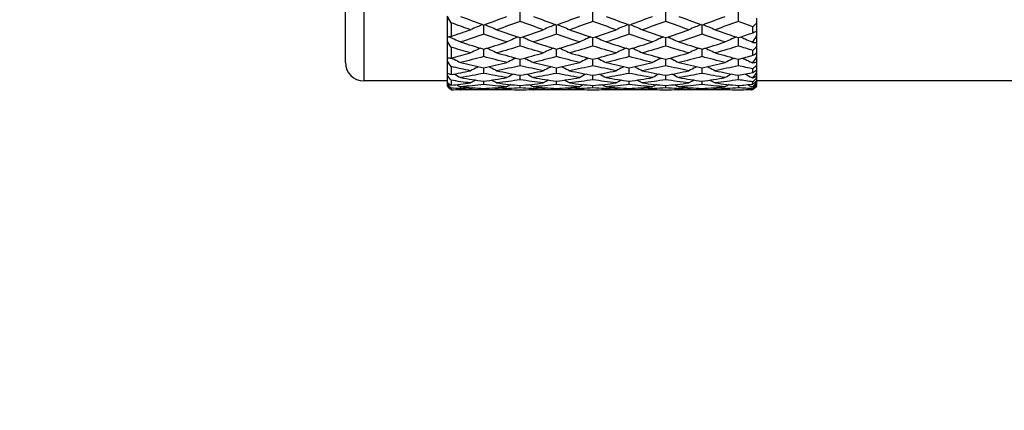
# Model space of a CAD drawing. Units: millimetres. Extents: x 32 to 1156, y 32 to 808.
# Drawn here: x 649 to 676, y 269 to 279 of the extents above; entities that cross this region are included whole.
import ezdxf

# ---------------------------------------------------------------- set-up
doc = ezdxf.new("R2010")
doc.units = ezdxf.units.MM
doc.header["$LTSCALE"] = 4
for name, color, linetype, lineweight, true_color in [('Dimension (ISO)', 7, 'Continuous', 18, 0x00003f), ('Visible (ISO)', 7, 'Continuous', 25, 0x00003f), ('Visible Narrow (ISO)', 7, 'Continuous', 25, 0x00003f)]:
    doc.layers.add(name, color=color, linetype=linetype, lineweight=lineweight, true_color=true_color)
doc.styles.add('Samuel Heath (ISO)', font='tahoma.ttf')
doc.dimstyles.new('Samuel Heath (ISO)', dxfattribs={"dimscale": 4, "dimtxt": 3, "dimasz": 2.5, "dimexe": 1, "dimexo": 1.5, "dimgap": 0.762, "dimtad": 0, "dimtih": 1, "dimtoh": 1, "dimrnd": 1e-08, "dimzin": 0, "dimdsep": 46, "dimtxsty": 'Samuel Heath (ISO)', "dimcen": 0.09, "dimdle": 10, "dimclrd": 256, "dimclre": 256, "dimclrt": 256, "dimazin": 0, "dimtfac": 1, "dimtmove": 0, "dimatfit": 3, "dimfxl": 0, "dimtolj": 1, "dimtzin": 0, "dimlwd": 15, "dimlwe": 15, "dimarcsym": 0})

# ---------------------------------------------------------------- blocks, each defined once
blk = doc.blocks.new('*D19')
at = {"layer": 'Defpoints', "color": 0, "transparency": 16777216}
for p in [(541.444, 294.552), (694.243, 294.552), (665.89, 248.586)]:
    blk.add_point(p, dxfattribs=at)
at = {"layer": 'Dimension (ISO)', "color": 176, "lineweight": 15, "true_color": 0x000080, "transparency": 16777216}
for p, q in [((688.243, 294.552), (537.444, 294.552)), ((541.444, 284.552), (541.444, 280.763)), ((541.444, 258.586), (541.444, 262.175)), ((659.89, 248.586), (537.444, 248.586))]:
    blk.add_line(p, q, dxfattribs=at)
at = {"layer": 'Dimension (ISO)', "color": 176, "true_color": 0x000080, "transparency": 16777216}
for points in [[(539.778, 284.552), (543.111, 284.552), (541.444, 294.552)], [(539.778, 258.586), (543.111, 258.586), (541.444, 248.586)]]:
    blk.add_solid(points, dxfattribs=at)
at = {"layer": 'Dimension (ISO)', "color": 176, "lineweight": 18, "true_color": 0x000080, "transparency": 16777216, "insert": (541.444, 277.715), "char_height": 12, "attachment_point": 2, "style": 'Samuel Heath (ISO)'}
blk.add_mtext('\\A1;45.97', dxfattribs=at)

msp = doc.modelspace()

# ---------------------------------------------------------------- linework, layer by layer
at = {"layer": 'Visible (ISO)'}
for p, q in [((657.7735, 278.1359), (657.7735, 290.4359)), ((660.5735, 278.8435), (660.5735, 279.4079)), ((662.5735, 279.2694), (662.5735, 279.5483)), ((664.5735, 279.2694), (664.5735, 279.5483)), ((666.5735, 279.2694), (666.5735, 279.5483)), ((668.5735, 279.2694), (668.5735, 279.5483)), ((669.0735, 279.3604), (669.0735, 279.2257)), ((660.6735, 279.2324), (660.6735, 278.8551)), ((661.5735, 278.9132), (661.5735, 279.1693)), ((663.5735, 278.9132), (663.5735, 279.1693)), ((665.5735, 278.9132), (665.5735, 279.1693)), ((667.5735, 278.9132), (667.5735, 279.1693)), ((668.9735, 278.9569), (668.9735, 279.1231)), ((669.0735, 279.2257), (669.0735, 279.0078)), ((660.5735, 278.7268), (660.5735, 278.8435)), ((662.5735, 278.5901), (662.5735, 278.8219)), ((664.5735, 278.5901), (664.5735, 278.8219)), ((666.5735, 278.5901), (666.5735, 278.8219)), ((668.5735, 278.5901), (668.5735, 278.8219)), ((669.0735, 279.0078), (669.0735, 278.8849)), ((669.0735, 278.8849), (669.0735, 278.6877)), ((660.5735, 278.2728), (660.5735, 278.7268)), ((660.6735, 278.5597), (660.6735, 278.2562)), ((661.5735, 278.3021), (661.5735, 278.5081)), ((663.5735, 278.3021), (663.5735, 278.5081)), ((665.5735, 278.3021), (665.5735, 278.5081)), ((667.5735, 278.3021), (667.5735, 278.5081)), ((668.9735, 278.6922), (668.9735, 278.7152)), ((669.0735, 278.6877), (669.0735, 278.5774)), ((669.0735, 278.5774), (669.0735, 278.4021)), ((660.5735, 278.1826), (660.5735, 278.2728)), ((662.5735, 278.051), (662.5735, 278.23)), ((664.5735, 278.051), (664.5735, 278.23)), ((666.5735, 278.051), (666.5735, 278.23)), ((668.5735, 278.051), (668.5735, 278.23)), ((668.9735, 278.3369), (668.9735, 278.4706)), ((669.0735, 278.4021), (669.0735, 278.3051)), ((669.0735, 278.3051), (669.0735, 278.1528)), ((660.5735, 277.8501), (660.5735, 278.1826)), ((660.6735, 278.0279), (660.6735, 277.8057)), ((661.5735, 277.8383), (661.5735, 277.9892)), ((663.5735, 277.8383), (663.5735, 277.9892)), ((665.5735, 277.8383), (665.5735, 277.9892)), ((667.5735, 277.8383), (667.5735, 277.9892)), ((668.9735, 278.1291), (668.9735, 278.1469)), ((668.9735, 277.8633), (668.9735, 277.9612)), ((669.0735, 278.1528), (669.0735, 278.0696)), ((669.0735, 278.0696), (669.0735, 277.9413)), ((669.0735, 277.9413), (669.0735, 277.8725)), ((660.5735, 277.7887), (660.5735, 277.8501)), ((660.5735, 277.5859), (660.5735, 277.7887)), ((662.5735, 277.6654), (662.5735, 277.7872)), ((664.5735, 277.6654), (664.5735, 277.7872)), ((666.5735, 277.6654), (666.5735, 277.7872)), ((668.5735, 277.6654), (668.5735, 277.7872)), ((668.9735, 277.7176), (668.9735, 277.7297)), ((669.0735, 277.8725), (669.0735, 277.7689)), ((669.0735, 277.7689), (669.0735, 277.715)), ((669.0735, 277.715), (669.0735, 277.6367)), ((660.5735, 277.6359), (658.2735, 277.6359)), ((660.5735, 277.5548), (660.5735, 277.5859)), ((660.5735, 277.4866), (660.5735, 277.5548)), ((660.6735, 277.6503), (660.6735, 277.5147)), ((660.6735, 277.4361), (660.6735, 277.3905)), ((661.5735, 277.5333), (661.5735, 277.6253)), ((661.5735, 277.3945), (661.5735, 277.4255)), ((662.5735, 277.4428), (662.5735, 277.5045)), ((663.5735, 277.5333), (663.5735, 277.6253)), ((663.5735, 277.3945), (663.5735, 277.4255)), ((664.5735, 277.4428), (664.5735, 277.5045)), ((665.5735, 277.5333), (665.5735, 277.6253)), ((665.5735, 277.3945), (665.5735, 277.4255)), ((666.5735, 277.4428), (666.5735, 277.5045)), ((667.5735, 277.5333), (667.5735, 277.6253)), ((667.5735, 277.3945), (667.5735, 277.4255)), ((668.5735, 277.4428), (668.5735, 277.5045)), ((668.9735, 277.5479), (668.9735, 277.6076)), ((669.0735, 277.4859), (668.9735, 277.3859)), ((668.9735, 277.4678), (668.9735, 277.474)), ((668.9735, 277.3983), (668.9735, 277.4184)), ((669.0735, 277.6367), (669.0735, 277.5979)), ((680.2735, 277.6359), (669.0735, 277.6359)), ((669.0735, 277.5979), (669.0735, 277.5454)), ((669.0735, 277.5454), (669.0735, 277.5221)), ((669.0735, 277.5221), (669.0735, 277.4958)), ((669.0735, 277.4958), (669.0735, 277.488)), ((669.0735, 277.488), (669.0735, 277.4859)), ((662.2096, 277.3859), (660.9374, 277.3859)), ((664.2096, 277.3859), (662.9374, 277.3859)), ((666.2096, 277.3859), (664.9374, 277.3859)), ((668.2096, 277.3859), (666.9374, 277.3859)), ((668.9735, 277.3859), (668.9374, 277.3859)), ((668.9735, 277.3859), (668.9735, 277.3859))]:
    msp.add_line(p, q, dxfattribs=at)
msp.add_arc((658.2735, 278.1359), 0.5, 180, 270, dxfattribs=at)
for points in [[(660.6735, 279.2324), (660.6401, 279.2907), (660.6067, 279.3492), (660.5735, 279.4079)], [(660.9374, 279.4069), (661.1494, 279.3256), (661.3615, 279.2464), (661.5735, 279.1693)], [(661.5735, 279.1693), (661.7855, 279.2464), (661.9976, 279.3256), (662.2096, 279.4069)], [(662.9374, 279.4069), (663.1494, 279.3256), (663.3615, 279.2464), (663.5735, 279.1693)], [(663.5735, 279.1693), (663.7855, 279.2464), (663.9976, 279.3256), (664.2096, 279.4069)], [(664.9374, 279.4069), (665.1494, 279.3256), (665.3615, 279.2464), (665.5735, 279.1693)], [(665.5735, 279.1693), (665.7855, 279.2464), (665.9976, 279.3256), (666.2096, 279.4069)], [(666.9374, 279.4069), (667.1494, 279.3256), (667.3615, 279.2464), (667.5735, 279.1693)], [(667.5735, 279.1693), (667.7855, 279.2464), (667.9976, 279.3256), (668.2096, 279.4069)], [(661.2096, 279.0391), (661.0309, 279.102), (660.8522, 279.1665), (660.6735, 279.2324)], [(660.6735, 278.8551), (660.8522, 278.9149), (661.0309, 278.9762), (661.2096, 279.0391)], [(662.5735, 279.2694), (662.3615, 279.1905), (662.1494, 279.1137), (661.9374, 279.0391)], [(661.9374, 279.0391), (662.1494, 278.9645), (662.3615, 278.892), (662.5735, 278.8219)], [(663.2096, 279.0391), (662.9976, 279.1137), (662.7855, 279.1905), (662.5735, 279.2694)], [(662.5735, 278.8219), (662.7855, 278.892), (662.9976, 278.9645), (663.2096, 279.0391)], [(664.5735, 279.2694), (664.3615, 279.1905), (664.1494, 279.1137), (663.9374, 279.0391)], [(663.9374, 279.0391), (664.1494, 278.9645), (664.3615, 278.892), (664.5735, 278.8219)], [(665.2096, 279.0391), (664.9976, 279.1137), (664.7855, 279.1905), (664.5735, 279.2694)], [(664.5735, 278.8219), (664.7855, 278.892), (664.9976, 278.9645), (665.2096, 279.0391)], [(666.5735, 279.2694), (666.3615, 279.1905), (666.1494, 279.1137), (665.9374, 279.0391)], [(665.9374, 279.0391), (666.1494, 278.9645), (666.3615, 278.892), (666.5735, 278.8219)], [(667.2096, 279.0391), (666.9976, 279.1137), (666.7855, 279.1905), (666.5735, 279.2694)], [(666.5735, 278.8219), (666.7855, 278.892), (666.9976, 278.9645), (667.2096, 279.0391)], [(668.5735, 279.2694), (668.3615, 279.1905), (668.1494, 279.1137), (667.9374, 279.0391)], [(667.9374, 279.0391), (668.1494, 278.9645), (668.3615, 278.892), (668.5735, 278.8219)], [(668.9735, 279.1231), (668.8402, 279.171), (668.7068, 279.2198), (668.5735, 279.2694)], [(669.0735, 279.2257), (669.0403, 279.1912), (669.0069, 279.1571), (668.9735, 279.1231)], [(660.5735, 278.8435), (660.6067, 278.8469), (660.6401, 278.8508), (660.6735, 278.8551)], [(661.5735, 278.9132), (661.3615, 278.8411), (661.1494, 278.7712), (660.9374, 278.7037)], [(662.2096, 278.7037), (661.9976, 278.7712), (661.7855, 278.8411), (661.5735, 278.9132)], [(663.5735, 278.9132), (663.3615, 278.8411), (663.1494, 278.7712), (662.9374, 278.7037)], [(664.2096, 278.7037), (663.9976, 278.7712), (663.7855, 278.8411), (663.5735, 278.9132)], [(665.5735, 278.9132), (665.3615, 278.8411), (665.1494, 278.7712), (664.9374, 278.7037)], [(666.2096, 278.7037), (665.9976, 278.7712), (665.7855, 278.8411), (665.5735, 278.9132)], [(667.5735, 278.9132), (667.3615, 278.8411), (667.1494, 278.7712), (666.9374, 278.7037)], [(668.2096, 278.7037), (667.9976, 278.7712), (667.7855, 278.8411), (667.5735, 278.9132)], [(668.5735, 278.8219), (668.7068, 278.866), (668.8402, 278.911), (668.9735, 278.9569)], [(668.9735, 278.9569), (669.0069, 278.9742), (669.0403, 278.9912), (669.0735, 279.0078)], [(669.0735, 278.8849), (669.0403, 278.8281), (669.0069, 278.7716), (668.9735, 278.7152)], [(660.6735, 278.5597), (660.6401, 278.6152), (660.6067, 278.6709), (660.5735, 278.7268)], [(661.2096, 278.4027), (661.0309, 278.4533), (660.8522, 278.5056), (660.6735, 278.5597)], [(660.9374, 278.7037), (661.1494, 278.6362), (661.3615, 278.5709), (661.5735, 278.5081)], [(661.5735, 278.5081), (661.7855, 278.5709), (661.9976, 278.6362), (662.2096, 278.7037)], [(662.5735, 278.5901), (662.3615, 278.5252), (662.1494, 278.4627), (661.9374, 278.4027)], [(663.2096, 278.4027), (662.9976, 278.4627), (662.7855, 278.5252), (662.5735, 278.5901)], [(662.9374, 278.7037), (663.1494, 278.6362), (663.3615, 278.5709), (663.5735, 278.5081)], [(663.5735, 278.5081), (663.7855, 278.5709), (663.9976, 278.6362), (664.2096, 278.7037)], [(664.5735, 278.5901), (664.3615, 278.5252), (664.1494, 278.4627), (663.9374, 278.4027)], [(665.2096, 278.4027), (664.9976, 278.4627), (664.7855, 278.5252), (664.5735, 278.5901)], [(664.9374, 278.7037), (665.1494, 278.6362), (665.3615, 278.5709), (665.5735, 278.5081)], [(665.5735, 278.5081), (665.7855, 278.5709), (665.9976, 278.6362), (666.2096, 278.7037)], [(666.5735, 278.5901), (666.3615, 278.5252), (666.1494, 278.4627), (665.9374, 278.4027)], [(667.2096, 278.4027), (666.9976, 278.4627), (666.7855, 278.5252), (666.5735, 278.5901)], [(666.9374, 278.7037), (667.1494, 278.6362), (667.3615, 278.5709), (667.5735, 278.5081)], [(667.5735, 278.5081), (667.7855, 278.5709), (667.9976, 278.6362), (668.2096, 278.7037)], [(668.5735, 278.5901), (668.3615, 278.5252), (668.1494, 278.4627), (667.9374, 278.4027)], [(668.9735, 278.4706), (668.8402, 278.5094), (668.7068, 278.5493), (668.5735, 278.5901)], [(668.9735, 278.7152), (668.9615, 278.7114), (668.9494, 278.7075), (668.9374, 278.7037)], [(668.9374, 278.7037), (668.9494, 278.6999), (668.9615, 278.696), (668.9735, 278.6922)], [(668.9735, 278.6922), (669.0069, 278.6902), (669.0403, 278.6887), (669.0735, 278.6877)], [(669.0735, 278.5774), (669.0403, 278.5416), (669.0069, 278.506), (668.9735, 278.4706)], [(660.5735, 278.2728), (660.6067, 278.2668), (660.6401, 278.2612), (660.6735, 278.2562)], [(660.6735, 278.2562), (660.8522, 278.3032), (661.0309, 278.3521), (661.2096, 278.4027)], [(661.5735, 278.3021), (661.3615, 278.2449), (661.1494, 278.1901), (660.9374, 278.138)], [(662.2096, 278.138), (661.9976, 278.1901), (661.7855, 278.2449), (661.5735, 278.3021)], [(661.9374, 278.4027), (662.1494, 278.3427), (662.3615, 278.2851), (662.5735, 278.23)], [(662.5735, 278.23), (662.7855, 278.2851), (662.9976, 278.3427), (663.2096, 278.4027)], [(663.5735, 278.3021), (663.3615, 278.2449), (663.1494, 278.1901), (662.9374, 278.138)], [(664.2096, 278.138), (663.9976, 278.1901), (663.7855, 278.2449), (663.5735, 278.3021)], [(663.9374, 278.4027), (664.1494, 278.3427), (664.3615, 278.2851), (664.5735, 278.23)], [(664.5735, 278.23), (664.7855, 278.2851), (664.9976, 278.3427), (665.2096, 278.4027)], [(665.5735, 278.3021), (665.3615, 278.2449), (665.1494, 278.1901), (664.9374, 278.138)], [(666.2096, 278.138), (665.9976, 278.1901), (665.7855, 278.2449), (665.5735, 278.3021)], [(665.9374, 278.4027), (666.1494, 278.3427), (666.3615, 278.2851), (666.5735, 278.23)], [(666.5735, 278.23), (666.7855, 278.2851), (666.9976, 278.3427), (667.2096, 278.4027)], [(667.5735, 278.3021), (667.3615, 278.2449), (667.1494, 278.1901), (666.9374, 278.138)], [(668.2096, 278.138), (667.9976, 278.1901), (667.7855, 278.2449), (667.5735, 278.3021)], [(667.9374, 278.4027), (668.1494, 278.3427), (668.3615, 278.2851), (668.5735, 278.23)], [(668.5735, 278.23), (668.7068, 278.2646), (668.8402, 278.3003), (668.9735, 278.3369)], [(668.9735, 278.3369), (669.0069, 278.3589), (669.0403, 278.3806), (669.0735, 278.4021)], [(669.0735, 278.3051), (669.0403, 278.2521), (669.0069, 278.1993), (668.9735, 278.1469)], [(660.6735, 278.0279), (660.6401, 278.0792), (660.6067, 278.1308), (660.5735, 278.1826)], [(661.2096, 277.9111), (661.0309, 277.9482), (660.8522, 277.9872), (660.6735, 278.0279)], [(660.9374, 278.138), (661.1494, 278.0858), (661.3615, 278.0362), (661.5735, 277.9892)], [(661.5735, 277.9892), (661.7855, 278.0362), (661.9976, 278.0858), (662.2096, 278.138)], [(662.5735, 278.051), (662.3615, 278.0017), (662.1494, 277.9551), (661.9374, 277.9111)], [(663.2096, 277.9111), (662.9976, 277.9551), (662.7855, 278.0017), (662.5735, 278.051)], [(662.9374, 278.138), (663.1494, 278.0858), (663.3615, 278.0362), (663.5735, 277.9892)], [(663.5735, 277.9892), (663.7855, 278.0362), (663.9976, 278.0858), (664.2096, 278.138)], [(664.5735, 278.051), (664.3615, 278.0017), (664.1494, 277.9551), (663.9374, 277.9111)], [(665.2096, 277.9111), (664.9976, 277.9551), (664.7855, 278.0017), (664.5735, 278.051)], [(664.9374, 278.138), (665.1494, 278.0858), (665.3615, 278.0362), (665.5735, 277.9892)], [(665.5735, 277.9892), (665.7855, 278.0362), (665.9976, 278.0858), (666.2096, 278.138)], [(666.5735, 278.051), (666.3615, 278.0017), (666.1494, 277.9551), (665.9374, 277.9111)], [(667.2096, 277.9111), (666.9976, 277.9551), (666.7855, 278.0017), (666.5735, 278.051)], [(666.9374, 278.138), (667.1494, 278.0858), (667.3615, 278.0362), (667.5735, 277.9892)], [(667.5735, 277.9892), (667.7855, 278.0362), (667.9976, 278.0858), (668.2096, 278.138)], [(668.5735, 278.051), (668.3615, 278.0017), (668.1494, 277.9551), (667.9374, 277.9111)], [(668.9735, 277.9612), (668.8402, 277.9901), (668.7068, 278.02), (668.5735, 278.051)], [(668.9735, 278.1469), (668.9615, 278.1439), (668.9494, 278.1409), (668.9374, 278.138)], [(668.9374, 278.138), (668.9494, 278.135), (668.9615, 278.1321), (668.9735, 278.1291)], [(668.9735, 278.1291), (669.0069, 278.1365), (669.0403, 278.1444), (669.0735, 278.1528)], [(669.0735, 278.0696), (669.0403, 278.0334), (669.0069, 277.9972), (668.9735, 277.9612)], [(668.9735, 277.8633), (669.0069, 277.8895), (669.0403, 277.9155), (669.0735, 277.9413)], [(660.5735, 277.8501), (660.6067, 277.8348), (660.6401, 277.82), (660.6735, 277.8057)], [(660.6735, 277.6503), (660.6401, 277.6961), (660.6067, 277.7422), (660.5735, 277.7887)], [(660.6735, 277.8057), (660.8522, 277.8389), (661.0309, 277.8741), (661.2096, 277.9111)], [(661.5735, 277.8383), (661.3615, 277.7974), (661.1494, 277.7591), (660.9374, 277.7236)], [(660.9374, 277.7236), (661.1494, 277.6881), (661.3615, 277.6553), (661.5735, 277.6253)], [(662.2096, 277.7236), (661.9976, 277.7591), (661.7855, 277.7974), (661.5735, 277.8383)], [(661.5735, 277.6253), (661.7855, 277.6553), (661.9976, 277.6881), (662.2096, 277.7236)], [(661.9374, 277.9111), (662.1494, 277.8672), (662.3615, 277.8259), (662.5735, 277.7872)], [(662.5735, 277.6654), (662.3615, 277.633), (662.1494, 277.6034), (661.9374, 277.5766)], [(662.5735, 277.7872), (662.7855, 277.8259), (662.9976, 277.8672), (663.2096, 277.9111)], [(663.2096, 277.5766), (662.9976, 277.6034), (662.7855, 277.633), (662.5735, 277.6654)], [(663.5735, 277.8383), (663.3615, 277.7974), (663.1494, 277.7591), (662.9374, 277.7236)], [(662.9374, 277.7236), (663.1494, 277.6881), (663.3615, 277.6553), (663.5735, 277.6253)], [(664.2096, 277.7236), (663.9976, 277.7591), (663.7855, 277.7974), (663.5735, 277.8383)], [(663.5735, 277.6253), (663.7855, 277.6553), (663.9976, 277.6881), (664.2096, 277.7236)], [(663.9374, 277.9111), (664.1494, 277.8672), (664.3615, 277.8259), (664.5735, 277.7872)], [(664.5735, 277.6654), (664.3615, 277.633), (664.1494, 277.6034), (663.9374, 277.5766)], [(664.5735, 277.7872), (664.7855, 277.8259), (664.9976, 277.8672), (665.2096, 277.9111)], [(665.2096, 277.5766), (664.9976, 277.6034), (664.7855, 277.633), (664.5735, 277.6654)], [(665.5735, 277.8383), (665.3615, 277.7974), (665.1494, 277.7591), (664.9374, 277.7236)], [(664.9374, 277.7236), (665.1494, 277.6881), (665.3615, 277.6553), (665.5735, 277.6253)], [(666.2096, 277.7236), (665.9976, 277.7591), (665.7855, 277.7974), (665.5735, 277.8383)], [(665.5735, 277.6253), (665.7855, 277.6553), (665.9976, 277.6881), (666.2096, 277.7236)], [(665.9374, 277.9111), (666.1494, 277.8672), (666.3615, 277.8259), (666.5735, 277.7872)], [(666.5735, 277.6654), (666.3615, 277.633), (666.1494, 277.6034), (665.9374, 277.5766)], [(666.5735, 277.7872), (666.7855, 277.8259), (666.9976, 277.8672), (667.2096, 277.9111)], [(667.2096, 277.5766), (666.9976, 277.6034), (666.7855, 277.633), (666.5735, 277.6654)], [(667.5735, 277.8383), (667.3615, 277.7974), (667.1494, 277.7591), (666.9374, 277.7236)], [(666.9374, 277.7236), (667.1494, 277.6881), (667.3615, 277.6553), (667.5735, 277.6253)], [(668.2096, 277.7236), (667.9976, 277.7591), (667.7855, 277.7974), (667.5735, 277.8383)], [(667.5735, 277.6253), (667.7855, 277.6553), (667.9976, 277.6881), (668.2096, 277.7236)], [(667.9374, 277.9111), (668.1494, 277.8672), (668.3615, 277.8259), (668.5735, 277.7872)], [(668.5735, 277.6654), (668.3615, 277.633), (668.1494, 277.6034), (667.9374, 277.5766)], [(668.5735, 277.7872), (668.7068, 277.8115), (668.8402, 277.8369), (668.9735, 277.8633)], [(668.9735, 277.6076), (668.8402, 277.6258), (668.7068, 277.645), (668.5735, 277.6654)], [(668.9735, 277.7297), (668.9615, 277.7277), (668.9494, 277.7256), (668.9374, 277.7236)], [(668.9374, 277.7236), (668.9494, 277.7216), (668.9615, 277.7196), (668.9735, 277.7176)], [(669.0735, 277.8725), (669.0403, 277.8246), (669.0069, 277.777), (668.9735, 277.7297)], [(668.9735, 277.7176), (669.0069, 277.7342), (669.0403, 277.7513), (669.0735, 277.7689)], [(669.0735, 277.715), (669.0403, 277.6791), (669.0069, 277.6433), (668.9735, 277.6076)], [(660.5735, 277.5859), (660.6067, 277.5617), (660.6401, 277.538), (660.6735, 277.5147)], [(660.6735, 277.4361), (660.6401, 277.4753), (660.6067, 277.5148), (660.5735, 277.5548)], [(660.5735, 277.4866), (660.6067, 277.4542), (660.6401, 277.4221), (660.6735, 277.3905)], [(661.2096, 277.5766), (661.0309, 277.5992), (660.8522, 277.6238), (660.6735, 277.6503)], [(660.6735, 277.5147), (660.8522, 277.5333), (661.0309, 277.554), (661.2096, 277.5766)], [(661.2096, 277.4072), (661.0309, 277.4148), (660.8522, 277.4244), (660.6735, 277.4361)], [(660.6735, 277.3905), (660.8522, 277.394), (661.0309, 277.3996), (661.2096, 277.4072)], [(660.8291, 277.5314), (660.8653, 277.5114), (660.9014, 277.4913), (660.9374, 277.4709)], [(660.9187, 277.3966), (660.9249, 277.3931), (660.9312, 277.3895), (660.9374, 277.3859)], [(661.5735, 277.5333), (661.3615, 277.5097), (661.1494, 277.4888), (660.9374, 277.4709)], [(660.9374, 277.4709), (661.1494, 277.4529), (661.3615, 277.4378), (661.5735, 277.4255)], [(661.5735, 277.3945), (661.3615, 277.3888), (661.1494, 277.3859), (660.9374, 277.3859)], [(661.3564, 277.657), (661.3072, 277.6306), (661.2583, 277.6037), (661.2096, 277.5766)], [(661.2755, 277.4446), (661.2535, 277.4322), (661.2315, 277.4197), (661.2096, 277.4072)], [(662.2096, 277.4709), (661.9976, 277.4888), (661.7855, 277.5097), (661.5735, 277.5333)], [(661.5735, 277.4255), (661.7855, 277.4378), (661.9976, 277.4529), (662.2096, 277.4709)], [(662.2096, 277.3859), (661.9976, 277.3859), (661.7855, 277.3888), (661.5735, 277.3945)], [(661.7906, 277.657), (661.8398, 277.6306), (661.8887, 277.6037), (661.9374, 277.5766)], [(661.8715, 277.4446), (661.8935, 277.4322), (661.9155, 277.4197), (661.9374, 277.4072)], [(661.9374, 277.5766), (662.1494, 277.5497), (662.3615, 277.5257), (662.5735, 277.5045)], [(662.5735, 277.4428), (662.3615, 277.4281), (662.1494, 277.4162), (661.9374, 277.4072)], [(661.9374, 277.4072), (662.1494, 277.3982), (662.3615, 277.392), (662.5735, 277.3887)], [(662.3179, 277.5314), (662.2817, 277.5114), (662.2456, 277.4913), (662.2096, 277.4709)], [(662.2283, 277.3966), (662.222, 277.3931), (662.2158, 277.3895), (662.2096, 277.3859)], [(662.5735, 277.5045), (662.7855, 277.5257), (662.9976, 277.5497), (663.2096, 277.5766)], [(663.2096, 277.4072), (662.9976, 277.4162), (662.7855, 277.4281), (662.5735, 277.4428)], [(662.5735, 277.3887), (662.7855, 277.392), (662.9976, 277.3982), (663.2096, 277.4072)], [(662.8291, 277.5314), (662.8653, 277.5114), (662.9014, 277.4913), (662.9374, 277.4709)], [(662.9187, 277.3966), (662.9249, 277.3931), (662.9312, 277.3895), (662.9374, 277.3859)], [(663.5735, 277.5333), (663.3615, 277.5097), (663.1494, 277.4888), (662.9374, 277.4709)], [(662.9374, 277.4709), (663.1494, 277.4529), (663.3615, 277.4378), (663.5735, 277.4255)], [(663.5735, 277.3945), (663.3615, 277.3888), (663.1494, 277.3859), (662.9374, 277.3859)], [(663.3564, 277.657), (663.3072, 277.6306), (663.2583, 277.6037), (663.2096, 277.5766)], [(663.2755, 277.4446), (663.2535, 277.4322), (663.2315, 277.4197), (663.2096, 277.4072)], [(664.2096, 277.4709), (663.9976, 277.4888), (663.7855, 277.5097), (663.5735, 277.5333)], [(663.5735, 277.4255), (663.7855, 277.4378), (663.9976, 277.4529), (664.2096, 277.4709)], [(664.2096, 277.3859), (663.9976, 277.3859), (663.7855, 277.3888), (663.5735, 277.3945)], [(663.7906, 277.657), (663.8398, 277.6306), (663.8887, 277.6037), (663.9374, 277.5766)], [(663.8715, 277.4446), (663.8935, 277.4322), (663.9155, 277.4197), (663.9374, 277.4072)], [(663.9374, 277.5766), (664.1494, 277.5497), (664.3615, 277.5257), (664.5735, 277.5045)], [(664.5735, 277.4428), (664.3615, 277.4281), (664.1494, 277.4162), (663.9374, 277.4072)], [(663.9374, 277.4072), (664.1494, 277.3982), (664.3615, 277.392), (664.5735, 277.3887)], [(664.3179, 277.5314), (664.2817, 277.5114), (664.2456, 277.4913), (664.2096, 277.4709)], [(664.2283, 277.3966), (664.222, 277.3931), (664.2158, 277.3895), (664.2096, 277.3859)], [(664.5735, 277.5045), (664.7855, 277.5257), (664.9976, 277.5497), (665.2096, 277.5766)], [(665.2096, 277.4072), (664.9976, 277.4162), (664.7855, 277.4281), (664.5735, 277.4428)], [(664.5735, 277.3887), (664.7855, 277.392), (664.9976, 277.3982), (665.2096, 277.4072)], [(664.8291, 277.5314), (664.8653, 277.5114), (664.9014, 277.4913), (664.9374, 277.4709)], [(664.9187, 277.3966), (664.9249, 277.3931), (664.9312, 277.3895), (664.9374, 277.3859)], [(665.5735, 277.5333), (665.3615, 277.5097), (665.1494, 277.4888), (664.9374, 277.4709)], [(664.9374, 277.4709), (665.1494, 277.4529), (665.3615, 277.4378), (665.5735, 277.4255)], [(665.5735, 277.3945), (665.3615, 277.3888), (665.1494, 277.3859), (664.9374, 277.3859)], [(665.3564, 277.657), (665.3072, 277.6306), (665.2583, 277.6037), (665.2096, 277.5766)], [(665.2755, 277.4446), (665.2535, 277.4322), (665.2315, 277.4197), (665.2096, 277.4072)], [(666.2096, 277.4709), (665.9976, 277.4888), (665.7855, 277.5097), (665.5735, 277.5333)], [(665.5735, 277.4255), (665.7855, 277.4378), (665.9976, 277.4529), (666.2096, 277.4709)], [(666.2096, 277.3859), (665.9976, 277.3859), (665.7855, 277.3888), (665.5735, 277.3945)], [(665.7906, 277.657), (665.8398, 277.6306), (665.8887, 277.6037), (665.9374, 277.5766)], [(665.8715, 277.4446), (665.8935, 277.4322), (665.9155, 277.4197), (665.9374, 277.4072)], [(665.9374, 277.5766), (666.1494, 277.5497), (666.3615, 277.5257), (666.5735, 277.5045)], [(666.5735, 277.4428), (666.3615, 277.4281), (666.1494, 277.4162), (665.9374, 277.4072)], [(665.9374, 277.4072), (666.1494, 277.3982), (666.3615, 277.392), (666.5735, 277.3887)], [(666.3179, 277.5314), (666.2817, 277.5114), (666.2456, 277.4913), (666.2096, 277.4709)], [(666.2283, 277.3966), (666.222, 277.3931), (666.2158, 277.3895), (666.2096, 277.3859)], [(666.5735, 277.5045), (666.7855, 277.5257), (666.9976, 277.5497), (667.2096, 277.5766)], [(667.2096, 277.4072), (666.9976, 277.4162), (666.7855, 277.4281), (666.5735, 277.4428)], [(666.5735, 277.3887), (666.7855, 277.392), (666.9976, 277.3982), (667.2096, 277.4072)], [(666.8291, 277.5314), (666.8653, 277.5114), (666.9014, 277.4913), (666.9374, 277.4709)], [(666.9187, 277.3966), (666.9249, 277.3931), (666.9312, 277.3895), (666.9374, 277.3859)], [(667.5735, 277.5333), (667.3615, 277.5097), (667.1494, 277.4888), (666.9374, 277.4709)], [(666.9374, 277.4709), (667.1494, 277.4529), (667.3615, 277.4378), (667.5735, 277.4255)], [(667.5735, 277.3945), (667.3615, 277.3888), (667.1494, 277.3859), (666.9374, 277.3859)], [(667.3564, 277.657), (667.3072, 277.6306), (667.2583, 277.6037), (667.2096, 277.5766)], [(667.2755, 277.4446), (667.2535, 277.4322), (667.2315, 277.4197), (667.2096, 277.4072)], [(668.2096, 277.4709), (667.9976, 277.4888), (667.7855, 277.5097), (667.5735, 277.5333)], [(667.5735, 277.4255), (667.7855, 277.4378), (667.9976, 277.4529), (668.2096, 277.4709)], [(668.2096, 277.3859), (667.9976, 277.3859), (667.7855, 277.3888), (667.5735, 277.3945)], [(667.7906, 277.657), (667.8398, 277.6306), (667.8887, 277.6037), (667.9374, 277.5766)], [(667.8715, 277.4446), (667.8935, 277.4322), (667.9155, 277.4197), (667.9374, 277.4072)], [(667.9374, 277.5766), (668.1494, 277.5497), (668.3615, 277.5257), (668.5735, 277.5045)], [(668.5735, 277.4428), (668.3615, 277.4281), (668.1494, 277.4162), (667.9374, 277.4072)], [(667.9374, 277.4072), (668.1494, 277.3982), (668.3615, 277.392), (668.5735, 277.3887)], [(668.3179, 277.5314), (668.2817, 277.5114), (668.2456, 277.4913), (668.2096, 277.4709)], [(668.2283, 277.3966), (668.222, 277.3931), (668.2158, 277.3895), (668.2096, 277.3859)], [(668.5735, 277.5045), (668.7068, 277.5178), (668.8402, 277.5323), (668.9735, 277.5479)], [(668.9735, 277.4184), (668.8402, 277.4254), (668.7068, 277.4335), (668.5735, 277.4428)], [(668.5735, 277.3887), (668.7068, 277.3908), (668.8402, 277.394), (668.9735, 277.3983)], [(668.8291, 277.5314), (668.8653, 277.5114), (668.9014, 277.4913), (668.9374, 277.4709)], [(668.9187, 277.3966), (668.9249, 277.3931), (668.9312, 277.3895), (668.9374, 277.3859)], [(668.9735, 277.474), (668.9615, 277.4729), (668.9494, 277.4719), (668.9374, 277.4709)], [(668.9374, 277.4709), (668.9494, 277.4698), (668.9615, 277.4688), (668.9735, 277.4678)], [(668.9735, 277.5479), (669.0069, 277.5776), (669.0403, 277.6072), (669.0735, 277.6367)], [(669.0735, 277.5979), (669.0403, 277.5562), (669.0069, 277.5149), (668.9735, 277.474)], [(668.9735, 277.4678), (669.0069, 277.4932), (669.0403, 277.5191), (669.0735, 277.5454)], [(669.0735, 277.5221), (669.0403, 277.4876), (669.0069, 277.453), (668.9735, 277.4184)], [(668.9735, 277.3983), (669.0069, 277.4309), (669.0403, 277.4634), (669.0735, 277.4958)], [(669.0735, 277.488), (669.0403, 277.4535), (669.0069, 277.4195), (668.9735, 277.3859)], [(668.9735, 277.3859), (668.9615, 277.3859), (668.9494, 277.3859), (668.9374, 277.3859)]]:
    msp.add_open_spline(points, degree=3, dxfattribs=at)
for points, knots in [([(661.5449, 279.1797), (661.4928, 279.1587), (661.4408, 279.1374), (661.329, 279.0907), (661.2691, 279.0651), (661.2096, 279.0391)], [0.003231975, 0.003231975, 0.003231975, 0.003231975, 0.020933691, 0.020933691, 0.041527542, 0.041527542, 0.041527542, 0.041527542]), ([(661.6021, 279.1797), (661.6542, 279.1587), (661.7061, 279.1374), (661.818, 279.0907), (661.8779, 279.0651), (661.9374, 279.0391)], [0.003231975, 0.003231975, 0.003231975, 0.003231975, 0.020933691, 0.020933691, 0.041527542, 0.041527542, 0.041527542, 0.041527542]), ([(663.5449, 279.1797), (663.4928, 279.1587), (663.4408, 279.1374), (663.329, 279.0907), (663.2691, 279.0651), (663.2096, 279.0391)], [0.003231975, 0.003231975, 0.003231975, 0.003231975, 0.020933691, 0.020933691, 0.041527542, 0.041527542, 0.041527542, 0.041527542]), ([(663.6021, 279.1797), (663.6542, 279.1587), (663.7061, 279.1374), (663.818, 279.0907), (663.8779, 279.0651), (663.9374, 279.0391)], [0.003231975, 0.003231975, 0.003231975, 0.003231975, 0.020933691, 0.020933691, 0.041527542, 0.041527542, 0.041527542, 0.041527542]), ([(665.5449, 279.1797), (665.4928, 279.1587), (665.4408, 279.1374), (665.329, 279.0907), (665.2691, 279.0651), (665.2096, 279.0391)], [0.003231975, 0.003231975, 0.003231975, 0.003231975, 0.020933691, 0.020933691, 0.041527542, 0.041527542, 0.041527542, 0.041527542]), ([(665.6021, 279.1797), (665.6542, 279.1587), (665.7061, 279.1374), (665.818, 279.0907), (665.8779, 279.0651), (665.9374, 279.0391)], [0.003231975, 0.003231975, 0.003231975, 0.003231975, 0.020933691, 0.020933691, 0.041527542, 0.041527542, 0.041527542, 0.041527542]), ([(667.5449, 279.1797), (667.4928, 279.1587), (667.4408, 279.1374), (667.329, 279.0907), (667.2691, 279.0651), (667.2096, 279.0391)], [0.003231975, 0.003231975, 0.003231975, 0.003231975, 0.020933691, 0.020933691, 0.041527542, 0.041527542, 0.041527542, 0.041527542]), ([(667.6021, 279.1797), (667.6542, 279.1587), (667.7061, 279.1374), (667.818, 279.0907), (667.8779, 279.0651), (667.9374, 279.0391)], [0.003231975, 0.003231975, 0.003231975, 0.003231975, 0.020933691, 0.020933691, 0.041527542, 0.041527542, 0.041527542, 0.041527542]), ([(660.6145, 278.848), (660.6625, 278.8273), (660.7102, 278.8065), (660.818, 278.7585), (660.8779, 278.7313), (660.9374, 278.7037)], [0.004638389, 0.004638389, 0.004638389, 0.004638389, 0.020933691, 0.020933691, 0.041527542, 0.041527542, 0.041527542, 0.041527542]), ([(662.5161, 278.8409), (662.4737, 278.8226), (662.4313, 278.804), (662.329, 278.7585), (662.2691, 278.7313), (662.2096, 278.7037)], [0.006491382, 0.006491382, 0.006491382, 0.006491382, 0.020933691, 0.020933691, 0.041527542, 0.041527542, 0.041527542, 0.041527542]), ([(662.6309, 278.8409), (662.6733, 278.8226), (662.7157, 278.804), (662.818, 278.7585), (662.8779, 278.7313), (662.9374, 278.7037)], [0.006491382, 0.006491382, 0.006491382, 0.006491382, 0.020933691, 0.020933691, 0.041527542, 0.041527542, 0.041527542, 0.041527542]), ([(664.5161, 278.8409), (664.4737, 278.8226), (664.4313, 278.804), (664.329, 278.7585), (664.2691, 278.7313), (664.2096, 278.7037)], [0.006491382, 0.006491382, 0.006491382, 0.006491382, 0.020933691, 0.020933691, 0.041527542, 0.041527542, 0.041527542, 0.041527542]), ([(664.6309, 278.8409), (664.6733, 278.8226), (664.7157, 278.804), (664.818, 278.7585), (664.8779, 278.7313), (664.9374, 278.7037)], [0.006491382, 0.006491382, 0.006491382, 0.006491382, 0.020933691, 0.020933691, 0.041527542, 0.041527542, 0.041527542, 0.041527542]), ([(666.5161, 278.8409), (666.4737, 278.8226), (666.4313, 278.804), (666.329, 278.7585), (666.2691, 278.7313), (666.2096, 278.7037)], [0.006491382, 0.006491382, 0.006491382, 0.006491382, 0.020933691, 0.020933691, 0.041527542, 0.041527542, 0.041527542, 0.041527542]), ([(666.6309, 278.8409), (666.6733, 278.8226), (666.7157, 278.804), (666.818, 278.7585), (666.8779, 278.7313), (666.9374, 278.7037)], [0.006491382, 0.006491382, 0.006491382, 0.006491382, 0.020933691, 0.020933691, 0.041527542, 0.041527542, 0.041527542, 0.041527542]), ([(668.5161, 278.8409), (668.4737, 278.8226), (668.4313, 278.804), (668.329, 278.7585), (668.2691, 278.7313), (668.2096, 278.7037)], [0.006491382, 0.006491382, 0.006491382, 0.006491382, 0.020933691, 0.020933691, 0.041527542, 0.041527542, 0.041527542, 0.041527542]), ([(668.6309, 278.8409), (668.6733, 278.8226), (668.7157, 278.804), (668.818, 278.7585), (668.8779, 278.7313), (668.9374, 278.7037)], [0.006491382, 0.006491382, 0.006491382, 0.006491382, 0.020933691, 0.020933691, 0.041527542, 0.041527542, 0.041527542, 0.041527542]), ([(661.4868, 278.5339), (661.4542, 278.519), (661.4216, 278.5039), (661.329, 278.4605), (661.2691, 278.4318), (661.2096, 278.4027)], [0.009816211, 0.009816211, 0.009816211, 0.009816211, 0.020933691, 0.020933691, 0.041527542, 0.041527542, 0.041527542, 0.041527542]), ([(661.6602, 278.5339), (661.6928, 278.519), (661.7254, 278.5039), (661.818, 278.4605), (661.8779, 278.4318), (661.9374, 278.4027)], [0.009816211, 0.009816211, 0.009816211, 0.009816211, 0.020933691, 0.020933691, 0.041527542, 0.041527542, 0.041527542, 0.041527542]), ([(663.4868, 278.5339), (663.4542, 278.519), (663.4216, 278.5039), (663.329, 278.4605), (663.2691, 278.4318), (663.2096, 278.4027)], [0.009816211, 0.009816211, 0.009816211, 0.009816211, 0.020933691, 0.020933691, 0.041527542, 0.041527542, 0.041527542, 0.041527542]), ([(663.6602, 278.5339), (663.6928, 278.519), (663.7254, 278.5039), (663.818, 278.4605), (663.8779, 278.4318), (663.9374, 278.4027)], [0.009816211, 0.009816211, 0.009816211, 0.009816211, 0.020933691, 0.020933691, 0.041527542, 0.041527542, 0.041527542, 0.041527542]), ([(665.4868, 278.5339), (665.4542, 278.519), (665.4216, 278.5039), (665.329, 278.4605), (665.2691, 278.4318), (665.2096, 278.4027)], [0.009816211, 0.009816211, 0.009816211, 0.009816211, 0.020933691, 0.020933691, 0.041527542, 0.041527542, 0.041527542, 0.041527542]), ([(665.6602, 278.5339), (665.6928, 278.519), (665.7254, 278.5039), (665.818, 278.4605), (665.8779, 278.4318), (665.9374, 278.4027)], [0.009816211, 0.009816211, 0.009816211, 0.009816211, 0.020933691, 0.020933691, 0.041527542, 0.041527542, 0.041527542, 0.041527542]), ([(667.4868, 278.5339), (667.4542, 278.519), (667.4216, 278.5039), (667.329, 278.4605), (667.2691, 278.4318), (667.2096, 278.4027)], [0.009816211, 0.009816211, 0.009816211, 0.009816211, 0.020933691, 0.020933691, 0.041527542, 0.041527542, 0.041527542, 0.041527542]), ([(667.6602, 278.5339), (667.6928, 278.519), (667.7254, 278.5039), (667.818, 278.4605), (667.8779, 278.4318), (667.9374, 278.4027)], [0.009816211, 0.009816211, 0.009816211, 0.009816211, 0.020933691, 0.020933691, 0.041527542, 0.041527542, 0.041527542, 0.041527542]), ([(660.6904, 278.2606), (660.7129, 278.2498), (660.7354, 278.2388), (660.818, 278.1984), (660.8779, 278.1684), (660.9374, 278.138)], [0.013247388, 0.013247388, 0.013247388, 0.013247388, 0.020933691, 0.020933691, 0.041527542, 0.041527542, 0.041527542, 0.041527542]), ([(662.4566, 278.2606), (662.4341, 278.2498), (662.4116, 278.2388), (662.329, 278.1984), (662.2691, 278.1684), (662.2096, 278.138)], [0.013247388, 0.013247388, 0.013247388, 0.013247388, 0.020933691, 0.020933691, 0.041527542, 0.041527542, 0.041527542, 0.041527542]), ([(662.6904, 278.2606), (662.7129, 278.2498), (662.7354, 278.2388), (662.818, 278.1984), (662.8779, 278.1684), (662.9374, 278.138)], [0.013247388, 0.013247388, 0.013247388, 0.013247388, 0.020933691, 0.020933691, 0.041527542, 0.041527542, 0.041527542, 0.041527542]), ([(664.4566, 278.2606), (664.4341, 278.2498), (664.4116, 278.2388), (664.329, 278.1984), (664.2691, 278.1684), (664.2096, 278.138)], [0.013247388, 0.013247388, 0.013247388, 0.013247388, 0.020933691, 0.020933691, 0.041527542, 0.041527542, 0.041527542, 0.041527542]), ([(664.6904, 278.2606), (664.7129, 278.2498), (664.7354, 278.2388), (664.818, 278.1984), (664.8779, 278.1684), (664.9374, 278.138)], [0.013247388, 0.013247388, 0.013247388, 0.013247388, 0.020933691, 0.020933691, 0.041527542, 0.041527542, 0.041527542, 0.041527542]), ([(666.4566, 278.2606), (666.4341, 278.2498), (666.4116, 278.2388), (666.329, 278.1984), (666.2691, 278.1684), (666.2096, 278.138)], [0.013247388, 0.013247388, 0.013247388, 0.013247388, 0.020933691, 0.020933691, 0.041527542, 0.041527542, 0.041527542, 0.041527542]), ([(666.6904, 278.2606), (666.7129, 278.2498), (666.7354, 278.2388), (666.818, 278.1984), (666.8779, 278.1684), (666.9374, 278.138)], [0.013247388, 0.013247388, 0.013247388, 0.013247388, 0.020933691, 0.020933691, 0.041527542, 0.041527542, 0.041527542, 0.041527542]), ([(668.4566, 278.2606), (668.4341, 278.2498), (668.4116, 278.2388), (668.329, 278.1984), (668.2691, 278.1684), (668.2096, 278.138)], [0.013247388, 0.013247388, 0.013247388, 0.013247388, 0.020933691, 0.020933691, 0.041527542, 0.041527542, 0.041527542, 0.041527542]), ([(668.6904, 278.2606), (668.7129, 278.2498), (668.7354, 278.2388), (668.818, 278.1984), (668.8779, 278.1684), (668.9374, 278.138)], [0.013247388, 0.013247388, 0.013247388, 0.013247388, 0.020933691, 0.020933691, 0.041527542, 0.041527542, 0.041527542, 0.041527542]), ([(661.4251, 278.0225), (661.4131, 278.0165), (661.4011, 278.0104), (661.329, 277.9738), (661.2691, 277.9427), (661.2096, 277.9111)], [0.016830775, 0.016830775, 0.016830775, 0.016830775, 0.020933691, 0.020933691, 0.041527542, 0.041527542, 0.041527542, 0.041527542]), ([(661.7219, 278.0225), (661.7339, 278.0165), (661.7459, 278.0104), (661.818, 277.9738), (661.8779, 277.9427), (661.9374, 277.9111)], [0.016830775, 0.016830775, 0.016830775, 0.016830775, 0.020933691, 0.020933691, 0.041527542, 0.041527542, 0.041527542, 0.041527542]), ([(663.4251, 278.0225), (663.4131, 278.0165), (663.4011, 278.0104), (663.329, 277.9738), (663.2691, 277.9427), (663.2096, 277.9111)], [0.016830775, 0.016830775, 0.016830775, 0.016830775, 0.020933691, 0.020933691, 0.041527542, 0.041527542, 0.041527542, 0.041527542]), ([(663.7219, 278.0225), (663.7339, 278.0165), (663.7459, 278.0104), (663.818, 277.9738), (663.8779, 277.9427), (663.9374, 277.9111)], [0.016830775, 0.016830775, 0.016830775, 0.016830775, 0.020933691, 0.020933691, 0.041527542, 0.041527542, 0.041527542, 0.041527542]), ([(665.4251, 278.0225), (665.4131, 278.0165), (665.4011, 278.0104), (665.329, 277.9738), (665.2691, 277.9427), (665.2096, 277.9111)], [0.016830775, 0.016830775, 0.016830775, 0.016830775, 0.020933691, 0.020933691, 0.041527542, 0.041527542, 0.041527542, 0.041527542]), ([(665.7219, 278.0225), (665.7339, 278.0165), (665.7459, 278.0104), (665.818, 277.9738), (665.8779, 277.9427), (665.9374, 277.9111)], [0.016830775, 0.016830775, 0.016830775, 0.016830775, 0.020933691, 0.020933691, 0.041527542, 0.041527542, 0.041527542, 0.041527542]), ([(667.4251, 278.0225), (667.4131, 278.0165), (667.4011, 278.0104), (667.329, 277.9738), (667.2691, 277.9427), (667.2096, 277.9111)], [0.016830775, 0.016830775, 0.016830775, 0.016830775, 0.020933691, 0.020933691, 0.041527542, 0.041527542, 0.041527542, 0.041527542]), ([(667.7219, 278.0225), (667.7339, 278.0165), (667.7459, 278.0104), (667.818, 277.9738), (667.8779, 277.9427), (667.9374, 277.9111)], [0.016830775, 0.016830775, 0.016830775, 0.016830775, 0.020933691, 0.020933691, 0.041527542, 0.041527542, 0.041527542, 0.041527542]), ([(660.7551, 277.821), (660.756, 277.8205), (660.7569, 277.82), (660.818, 277.7881), (660.8779, 277.7561), (660.9374, 277.7236)], [0.020619638, 0.020619638, 0.020619638, 0.020619638, 0.020933691, 0.020933691, 0.041527542, 0.041527542, 0.041527542, 0.041527542]), ([(662.3919, 277.821), (662.391, 277.8205), (662.3901, 277.82), (662.329, 277.7881), (662.2691, 277.7561), (662.2096, 277.7236)], [0.020619638, 0.020619638, 0.020619638, 0.020619638, 0.020933691, 0.020933691, 0.041527542, 0.041527542, 0.041527542, 0.041527542]), ([(662.7551, 277.821), (662.756, 277.8205), (662.7569, 277.82), (662.818, 277.7881), (662.8779, 277.7561), (662.9374, 277.7236)], [0.020619638, 0.020619638, 0.020619638, 0.020619638, 0.020933691, 0.020933691, 0.041527542, 0.041527542, 0.041527542, 0.041527542]), ([(664.3919, 277.821), (664.391, 277.8205), (664.3901, 277.82), (664.329, 277.7881), (664.2691, 277.7561), (664.2096, 277.7236)], [0.020619638, 0.020619638, 0.020619638, 0.020619638, 0.020933691, 0.020933691, 0.041527542, 0.041527542, 0.041527542, 0.041527542]), ([(664.7551, 277.821), (664.756, 277.8205), (664.7569, 277.82), (664.818, 277.7881), (664.8779, 277.7561), (664.9374, 277.7236)], [0.020619638, 0.020619638, 0.020619638, 0.020619638, 0.020933691, 0.020933691, 0.041527542, 0.041527542, 0.041527542, 0.041527542]), ([(666.3919, 277.821), (666.391, 277.8205), (666.3901, 277.82), (666.329, 277.7881), (666.2691, 277.7561), (666.2096, 277.7236)], [0.020619638, 0.020619638, 0.020619638, 0.020619638, 0.020933691, 0.020933691, 0.041527542, 0.041527542, 0.041527542, 0.041527542]), ([(666.7551, 277.821), (666.756, 277.8205), (666.7569, 277.82), (666.818, 277.7881), (666.8779, 277.7561), (666.9374, 277.7236)], [0.020619638, 0.020619638, 0.020619638, 0.020619638, 0.020933691, 0.020933691, 0.041527542, 0.041527542, 0.041527542, 0.041527542]), ([(668.3919, 277.821), (668.391, 277.8205), (668.3901, 277.82), (668.329, 277.7881), (668.2691, 277.7561), (668.2096, 277.7236)], [0.020619638, 0.020619638, 0.020619638, 0.020619638, 0.020933691, 0.020933691, 0.041527542, 0.041527542, 0.041527542, 0.041527542]), ([(668.7551, 277.821), (668.756, 277.8205), (668.7569, 277.82), (668.818, 277.7881), (668.8779, 277.7561), (668.9374, 277.7236)], [0.020619638, 0.020619638, 0.020619638, 0.020619638, 0.020933691, 0.020933691, 0.041527542, 0.041527542, 0.041527542, 0.041527542])]:
    msp.add_open_spline(points, degree=3, knots=knots, dxfattribs=at)
at = {"layer": 'Visible Narrow (ISO)'}
msp.add_line((658.2735, 290.9359), (658.2735, 277.6359), dxfattribs=at)

# ---------------------------------------------------------------- dimensions: what is measured, and where the dimension line sits
at = {"layer": 'Dimension (ISO)', "color": 176, "lineweight": 18, "true_color": 0x000080}
dim = msp.add_linear_dim(base=(541.4442, 294.5517), p1=(665.8897, 248.5859), p2=(694.2432, 294.5517), angle=90, dimstyle='Samuel Heath (ISO)', override={"dimgap": 0.762, "dimdec": 2, "dimtol": 0, "dimlim": 0, "dimtp": 0, "dimtm": 0, "dimtdec": 2, "dimtofl": 0, "dimatfit": 1}, dxfattribs=at)
dim.commit()
dim.dimension.update_dxf_attribs({"geometry": '*D19', "text_midpoint": (541.4442, 271.4688), "dimtype": 160})

doc.saveas('drawing.dxf')
